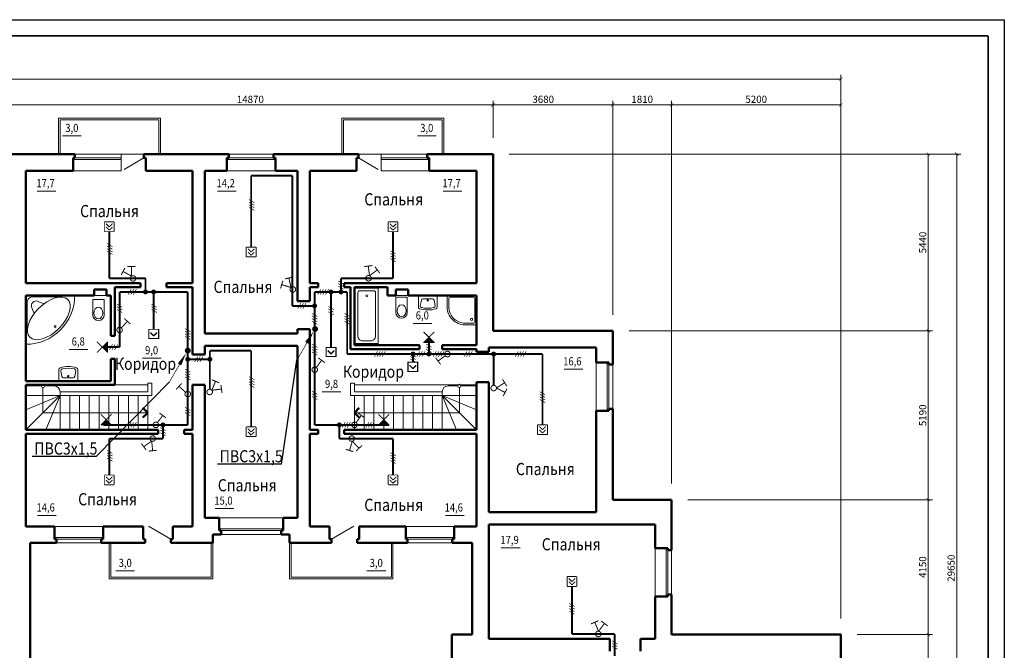
# Model space of a CAD drawing. Units: millimetres. Extents: x -4690 to 9580, y -2699 to 5406.
# Drawn here: x -2474 to -2171, y 2783 to 2977 of the extents above; entities that cross this region are included whole.
import ezdxf
from ezdxf.enums import TextEntityAlignment as Align

# ---------------------------------------------------------------- set-up
doc = ezdxf.new("R2010")
doc.units = ezdxf.units.MM
for name, color, linetype in [('FORMAT', 7, 'Continuous'), ('SAN1', 140, 'Continuous'), ('TEXT', 21, 'Continuous')]:
    doc.layers.add(name, color=color, linetype=linetype)
for name, color, linetype, lineweight in [('РОЗМІР_КОНСТР', 7, 'Continuous', 9), ('САНТЕХНІКА', 122, 'Continuous', 9), ('СТОЛЯРКА', 5, 'Continuous', 18), ('СТІНИ', 7, 'Continuous', 50), ('сходи', 7, 'Continuous', 20)]:
    doc.layers.add(name, color=color, linetype=linetype, lineweight=lineweight)
doc.styles.add('style100a', font='ARIAL.TTF', dxfattribs={"width": 0.85, "height": 250})

# ---------------------------------------------------------------- blocks, each defined once
blk = doc.blocks.new('_ARCHTICK')
at = {"color": 0, "linetype": 'ByBlock', "const_width": 0.15}
blk.add_lwpolyline([(-0.5, -0.5), (0.5, 0.5)], dxfattribs=at)

msp = doc.modelspace()

# ---------------------------------------------------------------- linework, layer by layer
for p, q in [((-2393.32, 2840.38), (-2388.54, 2872.38)), ((-2450.3, 2842.75), (-2427.68, 2865.75)), ((-2450.3, 2842.75), (-2469.95, 2842.75)), ((-2393.32, 2840.38), (-2412.97, 2840.38))]:
    msp.add_line(p, q)
at = {"color": 2, "const_width": 0.6}
for points in [[(-2402.61, 2907.14), (-2402.61, 2929.15)], [(-2446.24, 2911.89), (-2446.24, 2897.55)], [(-2358.99, 2911.89), (-2358.99, 2897.55)], [(-2432.61, 2881.85), (-2432.61, 2893.35)], [(-2378.08, 2876.3), (-2378.08, 2893.35)], [(-2446.77, 2876.37), (-2443.06, 2876.37)], [(-2402.61, 2851.84), (-2402.61, 2875.25)], [(-2347.98, 2877.8), (-2347.98, 2874.25)], [(-2352.84, 2871.77), (-2352.84, 2874.25)], [(-2313.06, 2852.49), (-2313.06, 2874.25)], [(-2446.24, 2837.04), (-2446.24, 2848.25)], [(-2358.99, 2837.04), (-2358.99, 2848.25)], [(-2304.01, 2802.79), (-2304.01, 2788.15)]]:
    msp.add_lwpolyline(points, dxfattribs=at)
at = {"const_width": 0.75}
for points in [[(-2435.46, 2893.35, 1), (-2434.71, 2893.35, 1)], [(-2432.96, 2893.35, 1), (-2432.21, 2893.35, 1)], [(-2378.45, 2893.35, 1), (-2377.7, 2893.35, 1)], [(-2375.38, 2893.35, 1), (-2374.63, 2893.35, 1)], [(-2383.48, 2889.05, 1), (-2382.73, 2889.05, 1)], [(-2422.48, 2872.65, 1), (-2421.73, 2872.65, 1)], [(-2415.68, 2872.65, 1), (-2414.93, 2872.65, 1)], [(-2353.22, 2874.25, 1), (-2352.47, 2874.25, 1)], [(-2348.35, 2874.25, 1), (-2347.6, 2874.25, 1)], [(-2328.43, 2874.25, 1), (-2327.68, 2874.25, 1)], [(-2430.08, 2852.45, 1), (-2429.33, 2852.45, 1)], [(-2375.88, 2852.45, 1), (-2375.13, 2852.45, 1)]]:
    msp.add_lwpolyline(points, format="xyb", close=True, dxfattribs=at)
at = {"layer": 'FORMAT', "color": 7}
for p, q in [((-2951.71, 2977.09), (-2171.1, 2977.09)), ((-2171.1, 2977.09), (-2171.1, 2560.35))]:
    msp.add_line(p, q, dxfattribs=at)
at = {"layer": 'FORMAT', "color": 7, "const_width": 0.5}
for points in [[(-2931.71, 2972.09), (-2176.1, 2972.09)], [(-2176.1, 2972.09), (-2176.1, 2565.35)]]:
    msp.add_lwpolyline(points, dxfattribs=at)
at = {"layer": 'SAN1', "color": 6, "const_width": 0.2}
for points in [[(-2401.61, 2920.8), (-2403.26, 2921.76)], [(-2401.61, 2920), (-2403.26, 2920.96)], [(-2401.61, 2919.2), (-2403.26, 2920.16)], [(-2401.61, 2918.4), (-2403.26, 2919.36)], [(-2445.23, 2907.28), (-2446.88, 2908.23)], [(-2445.23, 2906.48), (-2446.88, 2907.43)], [(-2445.23, 2905.68), (-2446.88, 2906.63)], [(-2445.23, 2904.88), (-2446.88, 2905.83)], [(-2358.16, 2905.05), (-2359.81, 2906)], [(-2358.16, 2904.25), (-2359.81, 2905.2)], [(-2358.16, 2903.45), (-2359.81, 2904.4)], [(-2358.16, 2902.65), (-2359.81, 2903.6)], [(-2374.18, 2895.78), (-2375.83, 2896.73)], [(-2440.44, 2892.53), (-2439.48, 2894.18)], [(-2439.64, 2892.53), (-2438.68, 2894.18)], [(-2438.84, 2892.53), (-2437.88, 2894.18)], [(-2382.15, 2892.53), (-2381.19, 2894.18)], [(-2381.35, 2892.53), (-2380.39, 2894.18)], [(-2380.55, 2892.53), (-2379.59, 2894.18)], [(-2379.75, 2892.53), (-2378.79, 2894.18)], [(-2374.18, 2894.98), (-2375.83, 2895.93)], [(-2374.18, 2894.18), (-2375.83, 2895.13)], [(-2442.23, 2888.62), (-2443.88, 2889.57)], [(-2442.23, 2887.82), (-2443.88, 2888.77)], [(-2442.23, 2887.02), (-2443.88, 2887.97)], [(-2431.6, 2888.62), (-2433.25, 2889.57)], [(-2431.6, 2887.82), (-2433.25, 2888.77)], [(-2431.6, 2887.02), (-2433.25, 2887.97)], [(-2388.29, 2888.23), (-2387.34, 2889.88)], [(-2387.49, 2888.23), (-2386.54, 2889.88)], [(-2386.69, 2888.23), (-2385.74, 2889.88)], [(-2377.25, 2887.92), (-2378.9, 2888.88)], [(-2377.25, 2887.12), (-2378.9, 2888.08)], [(-2377.25, 2886.32), (-2378.9, 2887.28)], [(-2382.28, 2885.79), (-2383.93, 2886.74)], [(-2382.28, 2884.99), (-2383.93, 2885.94)], [(-2382.28, 2884.19), (-2383.93, 2885.14)], [(-2382.28, 2883.39), (-2383.93, 2884.34)], [(-2372.27, 2885.79), (-2373.92, 2886.74)], [(-2372.27, 2884.99), (-2373.92, 2885.94)], [(-2372.27, 2884.19), (-2373.92, 2885.14)], [(-2372.27, 2883.39), (-2373.92, 2884.34)], [(-2421.28, 2881.11), (-2422.93, 2882.06)], [(-2421.28, 2880.31), (-2422.93, 2881.26)], [(-2421.28, 2879.51), (-2422.93, 2880.46)], [(-2421.28, 2878.71), (-2422.93, 2879.66)], [(-2446.19, 2875.54), (-2445.24, 2877.19)], [(-2445.39, 2875.54), (-2444.44, 2877.19)], [(-2444.59, 2875.54), (-2443.64, 2877.19)], [(-2382.28, 2876.31), (-2383.93, 2877.26)], [(-2382.28, 2875.51), (-2383.93, 2876.46)], [(-2382.28, 2874.71), (-2383.93, 2875.66)], [(-2347.15, 2876.35), (-2348.8, 2877.3)], [(-2347.15, 2875.55), (-2348.8, 2876.5)], [(-2347.15, 2874.75), (-2348.8, 2875.7)], [(-2419.98, 2871.83), (-2419.03, 2873.48)], [(-2419.18, 2871.83), (-2418.23, 2873.48)], [(-2418.38, 2871.83), (-2417.43, 2873.48)], [(-2382.28, 2873.91), (-2383.93, 2874.86)], [(-2364.73, 2873.43), (-2363.78, 2875.08)], [(-2363.93, 2873.43), (-2362.98, 2875.08)], [(-2363.13, 2873.43), (-2362.18, 2875.08)], [(-2362.33, 2873.43), (-2361.38, 2875.08)], [(-2352.02, 2873.33), (-2353.67, 2874.29)], [(-2352.02, 2872.53), (-2353.67, 2873.49)], [(-2352.02, 2871.73), (-2353.67, 2872.69)], [(-2351.71, 2873.43), (-2350.76, 2875.08)], [(-2350.91, 2873.43), (-2349.96, 2875.08)], [(-2350.11, 2873.43), (-2349.16, 2875.08)], [(-2346.66, 2873.43), (-2345.71, 2875.08)], [(-2345.86, 2873.43), (-2344.91, 2875.08)], [(-2345.06, 2873.43), (-2344.11, 2875.08)], [(-2344.26, 2873.43), (-2343.31, 2875.08)], [(-2337.2, 2873.43), (-2336.24, 2875.08)], [(-2336.4, 2873.43), (-2335.44, 2875.08)], [(-2335.6, 2873.43), (-2334.64, 2875.08)], [(-2321.43, 2873.43), (-2320.47, 2875.08)], [(-2320.63, 2873.43), (-2319.67, 2875.08)], [(-2319.83, 2873.43), (-2318.87, 2875.08)], [(-2319.03, 2873.43), (-2318.07, 2875.08)], [(-2421.28, 2868.63), (-2422.93, 2869.59)], [(-2421.28, 2867.83), (-2422.93, 2868.79)], [(-2421.28, 2867.03), (-2422.93, 2867.99)], [(-2421.28, 2866.23), (-2422.93, 2867.19)], [(-2401.6, 2866.33), (-2403.25, 2867.28)], [(-2401.6, 2865.53), (-2403.25, 2866.48)], [(-2401.6, 2864.73), (-2403.25, 2865.68)], [(-2401.6, 2863.93), (-2403.25, 2864.88)], [(-2382.28, 2861.86), (-2383.93, 2862.81)], [(-2382.28, 2861.06), (-2383.93, 2862.01)], [(-2382.28, 2860.26), (-2383.93, 2861.21)], [(-2312.24, 2861.72), (-2313.89, 2862.67)], [(-2312.24, 2860.92), (-2313.89, 2861.87)], [(-2312.24, 2860.12), (-2313.89, 2861.07)], [(-2312.24, 2859.32), (-2313.89, 2860.27)], [(-2421.29, 2856.89), (-2422.94, 2857.84)], [(-2421.29, 2856.09), (-2422.94, 2857.04)], [(-2421.29, 2855.29), (-2422.94, 2856.24)], [(-2440.44, 2851.63), (-2439.48, 2853.28)], [(-2439.64, 2851.63), (-2438.68, 2853.28)], [(-2438.84, 2851.63), (-2437.88, 2853.28)], [(-2428.89, 2850.68), (-2430.54, 2851.63)], [(-2374.66, 2851.63), (-2373.71, 2853.28)], [(-2373.86, 2851.63), (-2372.91, 2853.28)], [(-2373.06, 2851.63), (-2372.11, 2853.28)], [(-2367.38, 2851.63), (-2366.42, 2853.28)], [(-2366.58, 2851.63), (-2365.62, 2853.28)], [(-2365.78, 2851.63), (-2364.82, 2853.28)], [(-2428.89, 2849.88), (-2430.54, 2850.83)], [(-2428.89, 2849.08), (-2430.54, 2850.03)], [(-2445.23, 2843.67), (-2446.88, 2844.62)], [(-2445.23, 2842.87), (-2446.88, 2843.82)], [(-2445.23, 2842.07), (-2446.88, 2843.02)], [(-2445.23, 2841.27), (-2446.88, 2842.22)], [(-2358.16, 2842.97), (-2359.81, 2843.92)], [(-2358.16, 2842.17), (-2359.81, 2843.12)], [(-2358.16, 2841.37), (-2359.81, 2842.32)], [(-2358.16, 2840.57), (-2359.81, 2841.52)], [(-2303.19, 2796.6), (-2304.84, 2797.55)], [(-2303.19, 2795.8), (-2304.84, 2796.75)], [(-2303.19, 2795), (-2304.84, 2795.95)], [(-2303.19, 2794.2), (-2304.84, 2795.15)], [(-2290.03, 2785.08), (-2291.68, 2786.03)], [(-2290.03, 2784.28), (-2291.68, 2785.23)], [(-2290.03, 2783.48), (-2291.68, 2784.43)]]:
    msp.add_lwpolyline(points, dxfattribs=at)
at = {"layer": 'SAN1', "color": 2, "const_width": 0.3}
for points in [[(-2447.74, 2914.89), (-2447.74, 2911.89)], [(-2444.74, 2914.89), (-2447.74, 2914.89)], [(-2444.74, 2914.89), (-2444.74, 2911.89)], [(-2360.49, 2914.89), (-2360.49, 2911.89)], [(-2357.49, 2914.89), (-2360.49, 2914.89)], [(-2357.49, 2914.89), (-2357.49, 2911.89)], [(-2444.74, 2911.89), (-2447.74, 2911.89)], [(-2447.22, 2914.34), (-2446.23, 2913.35)], [(-2447.22, 2913.34), (-2446.23, 2912.35)], [(-2446.23, 2913.35), (-2445.24, 2914.34)], [(-2446.23, 2912.35), (-2445.24, 2913.34)], [(-2357.49, 2911.89), (-2360.49, 2911.89)], [(-2359.97, 2914.34), (-2358.98, 2913.35)], [(-2359.97, 2913.34), (-2358.98, 2912.35)], [(-2358.98, 2913.35), (-2357.99, 2914.34)], [(-2358.98, 2912.35), (-2357.99, 2913.34)], [(-2404.11, 2907.14), (-2404.11, 2904.14)], [(-2401.11, 2907.14), (-2404.11, 2907.14)], [(-2403.59, 2906.59), (-2402.61, 2905.6)], [(-2403.59, 2905.59), (-2402.61, 2904.6)], [(-2402.61, 2905.6), (-2401.62, 2906.59)], [(-2402.61, 2904.6), (-2401.62, 2905.59)], [(-2401.11, 2907.14), (-2401.11, 2904.14)], [(-2401.11, 2904.14), (-2404.11, 2904.14)], [(-2431.11, 2881.85), (-2434.11, 2881.85)], [(-2434.11, 2881.85), (-2434.11, 2878.85)], [(-2434.09, 2882), (-2434.09, 2879)], [(-2431.09, 2881.85), (-2434.09, 2881.85)], [(-2434.09, 2881.85), (-2434.09, 2878.85)], [(-2431.09, 2881.85), (-2434.09, 2881.85)], [(-2434.09, 2881.85), (-2434.09, 2878.85)], [(-2431.01, 2881.85), (-2434.01, 2881.85)], [(-2434.01, 2881.85), (-2434.01, 2878.85)], [(-2431.11, 2881.85), (-2431.11, 2878.85)], [(-2431.09, 2882), (-2431.09, 2879)], [(-2431.09, 2881.85), (-2431.09, 2878.85)], [(-2431.09, 2881.85), (-2431.09, 2878.85)], [(-2431.01, 2881.85), (-2431.01, 2878.85)], [(-2431.09, 2879), (-2434.09, 2879)], [(-2433.57, 2880.94), (-2432.58, 2879.95)], [(-2433.57, 2880.79), (-2432.58, 2879.8)], [(-2433.57, 2880.79), (-2432.58, 2879.8)], [(-2433.49, 2880.79), (-2432.5, 2879.8)], [(-2432.58, 2879.95), (-2431.59, 2880.94)], [(-2432.58, 2879.8), (-2431.59, 2880.79)], [(-2432.58, 2879.8), (-2431.59, 2880.79)], [(-2432.5, 2879.8), (-2431.51, 2880.79)], [(-2349.65, 2877.74), (-2346.33, 2881.06)], [(-2349.62, 2881.06), (-2346.3, 2877.74)], [(-2349.3, 2878.1), (-2346.66, 2878.1)], [(-2349, 2878.4), (-2346.96, 2878.4)], [(-2348.7, 2878.7), (-2347.26, 2878.7)], [(-2348.4, 2879), (-2347.56, 2879)], [(-2446.72, 2874.69), (-2450.04, 2878.01)], [(-2450.03, 2874.72), (-2446.71, 2878.05)], [(-2447.97, 2875.95), (-2447.97, 2876.78)], [(-2447.67, 2875.65), (-2447.67, 2877.08)], [(-2447.37, 2875.35), (-2447.37, 2877.38)], [(-2447.07, 2875.05), (-2447.07, 2877.68)], [(-2446.77, 2874.69), (-2446.77, 2878.05)], [(-2376.6, 2876.3), (-2379.6, 2876.3)], [(-2379.6, 2876.3), (-2379.6, 2873.3)], [(-2379.58, 2876.45), (-2379.58, 2873.45)], [(-2376.58, 2876.3), (-2379.58, 2876.3)], [(-2379.58, 2876.3), (-2379.58, 2873.3)], [(-2376.58, 2876.3), (-2379.58, 2876.3)], [(-2379.58, 2876.3), (-2379.58, 2873.3)], [(-2376.5, 2876.3), (-2379.5, 2876.3)], [(-2379.5, 2876.3), (-2379.5, 2873.3)], [(-2379.06, 2875.4), (-2378.07, 2874.41)], [(-2379.06, 2875.25), (-2378.07, 2874.26)], [(-2379.06, 2875.25), (-2378.07, 2874.26)], [(-2378.98, 2875.25), (-2377.99, 2874.26)], [(-2378.07, 2874.41), (-2377.08, 2875.4)], [(-2378.07, 2874.26), (-2377.08, 2875.25)], [(-2378.07, 2874.26), (-2377.08, 2875.25)], [(-2377.99, 2874.26), (-2377, 2875.25)], [(-2376.6, 2876.3), (-2376.6, 2873.3)], [(-2376.58, 2876.45), (-2376.58, 2873.45)], [(-2376.58, 2876.3), (-2376.58, 2873.3)], [(-2376.58, 2876.3), (-2376.58, 2873.3)], [(-2376.5, 2876.3), (-2376.5, 2873.3)], [(-2349.65, 2877.8), (-2346.3, 2877.8)], [(-2376.58, 2873.45), (-2379.58, 2873.45)], [(-2351.45, 2871.77), (-2354.45, 2871.77)], [(-2354.45, 2871.77), (-2354.45, 2868.77)], [(-2354.42, 2871.92), (-2354.42, 2868.92)], [(-2351.42, 2871.77), (-2354.42, 2871.77)], [(-2354.42, 2871.77), (-2354.42, 2868.77)], [(-2351.42, 2871.77), (-2354.42, 2871.77)], [(-2354.42, 2871.77), (-2354.42, 2868.77)], [(-2351.34, 2871.77), (-2354.34, 2871.77)], [(-2354.34, 2871.77), (-2354.34, 2868.77)], [(-2353.91, 2870.86), (-2352.92, 2869.87)], [(-2353.91, 2870.71), (-2352.92, 2869.72)], [(-2353.91, 2870.71), (-2352.92, 2869.72)], [(-2353.83, 2870.71), (-2352.84, 2869.72)], [(-2352.92, 2869.87), (-2351.93, 2870.86)], [(-2352.92, 2869.72), (-2351.93, 2870.71)], [(-2352.92, 2869.72), (-2351.93, 2870.71)], [(-2352.84, 2869.72), (-2351.85, 2870.71)], [(-2351.45, 2871.77), (-2351.45, 2868.77)], [(-2351.42, 2871.92), (-2351.42, 2868.92)], [(-2351.42, 2871.77), (-2351.42, 2868.77)], [(-2351.42, 2871.77), (-2351.42, 2868.77)], [(-2351.34, 2871.77), (-2351.34, 2868.77)], [(-2351.42, 2868.92), (-2354.42, 2868.92)], [(-2448.82, 2852.4), (-2445.5, 2855.72)], [(-2448.79, 2855.71), (-2445.46, 2852.39)], [(-2363.53, 2852.4), (-2360.21, 2855.72)], [(-2363.5, 2855.71), (-2360.18, 2852.39)], [(-2448.82, 2852.45), (-2445.46, 2852.45)], [(-2448.46, 2852.75), (-2445.83, 2852.75)], [(-2448.16, 2853.05), (-2446.13, 2853.05)], [(-2447.86, 2853.35), (-2446.43, 2853.35)], [(-2447.56, 2853.65), (-2446.73, 2853.65)], [(-2404.11, 2851.84), (-2404.11, 2848.84)], [(-2401.11, 2851.84), (-2404.11, 2851.84)], [(-2403.59, 2851.29), (-2402.61, 2850.3)], [(-2402.61, 2850.3), (-2401.62, 2851.29)], [(-2401.11, 2851.84), (-2401.11, 2848.84)], [(-2363.53, 2852.45), (-2360.18, 2852.45)], [(-2363.18, 2852.75), (-2360.54, 2852.75)], [(-2362.88, 2853.05), (-2360.84, 2853.05)], [(-2362.58, 2853.35), (-2361.14, 2853.35)], [(-2362.28, 2853.65), (-2361.44, 2853.65)], [(-2314.56, 2852.49), (-2314.56, 2849.49)], [(-2311.56, 2852.49), (-2314.56, 2852.49)], [(-2314.04, 2851.94), (-2313.06, 2850.95)], [(-2314.04, 2850.94), (-2313.06, 2849.95)], [(-2313.06, 2850.95), (-2312.07, 2851.94)], [(-2313.06, 2849.95), (-2312.07, 2850.94)], [(-2311.56, 2852.49), (-2311.56, 2849.49)], [(-2401.11, 2848.84), (-2404.11, 2848.84)], [(-2403.59, 2850.29), (-2402.61, 2849.3)], [(-2402.61, 2849.3), (-2401.62, 2850.29)], [(-2311.56, 2849.49), (-2314.56, 2849.49)], [(-2447.74, 2837.04), (-2447.74, 2834.04)], [(-2444.74, 2837.04), (-2447.74, 2837.04)], [(-2447.22, 2836.49), (-2446.23, 2835.5)], [(-2446.23, 2835.5), (-2445.24, 2836.49)], [(-2444.74, 2837.04), (-2444.74, 2834.04)], [(-2360.49, 2837.04), (-2360.49, 2834.04)], [(-2357.49, 2837.04), (-2360.49, 2837.04)], [(-2359.97, 2836.49), (-2358.98, 2835.5)], [(-2358.98, 2835.5), (-2357.99, 2836.49)], [(-2357.49, 2837.04), (-2357.49, 2834.04)], [(-2444.74, 2834.04), (-2447.74, 2834.04)], [(-2447.22, 2835.49), (-2446.23, 2834.5)], [(-2446.23, 2834.5), (-2445.24, 2835.49)], [(-2357.49, 2834.04), (-2360.49, 2834.04)], [(-2359.97, 2835.49), (-2358.98, 2834.5)], [(-2358.98, 2834.5), (-2357.99, 2835.49)], [(-2305.51, 2805.79), (-2305.51, 2802.79)], [(-2302.51, 2805.79), (-2305.51, 2805.79)], [(-2302.51, 2805.79), (-2302.51, 2802.79)], [(-2302.51, 2802.79), (-2305.51, 2802.79)], [(-2304.99, 2805.24), (-2304.01, 2804.25)], [(-2304.99, 2804.24), (-2304.01, 2803.25)], [(-2304.01, 2804.25), (-2303.02, 2805.24)], [(-2304.01, 2803.25), (-2303.02, 2804.24)]]:
    msp.add_lwpolyline(points, dxfattribs=at)
at = {"layer": 'SAN1', "color": 4, "const_width": 0.3}
for points in [[(-2442.58, 2898.55), (-2441.38, 2900.74)], [(-2441.98, 2899.65), (-2439.35, 2898.2)], [(-2440.66, 2901.17), (-2438.16, 2901.22)], [(-2439.41, 2901.19), (-2439.35, 2898.2)], [(-2367.84, 2901.14), (-2365.36, 2901.46)], [(-2366.6, 2901.3), (-2366.22, 2898.32)], [(-2363.84, 2900.14), (-2366.22, 2898.32)], [(-2364.59, 2901.13), (-2363.08, 2899.14)], [(-2393.58, 2894.41), (-2392.85, 2896.8)], [(-2392.23, 2897.37), (-2389.8, 2897.92)], [(-2391.02, 2897.64), (-2390.35, 2894.72)], [(-2393.22, 2895.6), (-2390.35, 2894.72)], [(-2440.66, 2884.32), (-2442.48, 2882.29)], [(-2441.59, 2885.16), (-2439.73, 2883.49)], [(-2380.95, 2872.33), (-2382.56, 2870.12)], [(-2381.96, 2873.07), (-2379.94, 2871.6)], [(-2344.39, 2871.09), (-2345.89, 2873.08)], [(-2345.14, 2872.09), (-2342.96, 2873.73)], [(-2414.72, 2866.34), (-2412.4, 2865.39)], [(-2325.37, 2866.49), (-2324.03, 2864.38)], [(-2425.63, 2863.36), (-2423.98, 2865.23)], [(-2424.8, 2864.3), (-2422.76, 2862.49)], [(-2413.56, 2865.87), (-2414.7, 2863.09)], [(-2411.73, 2863.49), (-2414.7, 2863.09)], [(-2411.89, 2864.73), (-2411.56, 2862.25)], [(-2324.7, 2865.43), (-2327.23, 2863.82)], [(-2324.57, 2862.43), (-2327.23, 2863.82)], [(-2323.99, 2863.54), (-2325.15, 2861.33)], [(-2429.8, 2855.36), (-2431.41, 2853.15)], [(-2430.81, 2856.1), (-2428.79, 2854.63)], [(-2368.74, 2855.36), (-2370.35, 2853.15)], [(-2369.75, 2856.1), (-2367.73, 2854.63)], [(-2434.89, 2844.72), (-2436.36, 2846.74)], [(-2435.62, 2845.73), (-2433.19, 2847.49)], [(-2432.88, 2844.51), (-2433.19, 2847.49)], [(-2371.18, 2844.22), (-2373.57, 2844.94)], [(-2372.38, 2844.58), (-2371.51, 2847.45)], [(-2369.45, 2845.26), (-2371.51, 2847.45)], [(-2368.54, 2846.12), (-2370.37, 2844.41)], [(-2431.64, 2844.64), (-2434.13, 2844.38)], [(-2298.14, 2791.25), (-2295.84, 2792.23)], [(-2296.99, 2791.74), (-2295.82, 2788.98)], [(-2294.01, 2791.37), (-2295.82, 2788.98)], [(-2295.01, 2792.12), (-2293.01, 2790.62)]]:
    msp.add_lwpolyline(points, dxfattribs=at)
at = {"layer": 'SAN1', "const_width": 0.3}
for points in [[(-2439.64, 2897.05, 1), (-2438.19, 2897.93, 1)], [(-2367.32, 2897.88, 1), (-2365.75, 2897.22, 1)], [(-2390.4, 2893.54, 1), (-2389.15, 2894.7, 1)], [(-2443.69, 2882.21, 1), (-2442.42, 2881.08, 1)], [(-2341.76, 2873.57, 1), (-2342.79, 2874.93, 1)], [(-2383.75, 2869.92, 1), (-2382.38, 2868.92, 1)], [(-2415.87, 2863.25, 1), (-2414.83, 2861.9, 1)], [(-2328.09, 2864.62, 1), (-2328.02, 2862.92, 1)], [(-2422.67, 2861.29, 1), (-2421.54, 2862.56, 1)], [(-2432.6, 2852.95, 1), (-2431.22, 2851.95, 1)], [(-2371.54, 2852.95, 1), (-2370.17, 2851.95, 1)], [(-2432.09, 2847.91, 1), (-2433.65, 2848.6, 1)], [(-2370.88, 2848.45, 1), (-2372.54, 2848.06, 1)], [(-2296.75, 2788.26, 1), (-2295.07, 2788.05, 1)]]:
    msp.add_lwpolyline(points, format="xyb", close=True, dxfattribs=at)
at = {"layer": 'SAN1', "color": 7}
for points in [[(-2385.48, 2877.69, 1.2, 0, 0), (-2383.48, 2881.15, 0, 0, 0)], [(-2424.62, 2871.06, 1.2, 0, 0), (-2422.62, 2874.52, 0, 0, 0)]]:
    msp.add_lwpolyline(points, format="xyseb", dxfattribs=at)
at = {"layer": 'SAN1', "color": 4, "const_width": 0.9}
for points in [[(-2383.41, 2881.95, 1), (-2382.51, 2881.95, 1)], [(-2422.55, 2875.31, 1), (-2421.65, 2875.31, 1)]]:
    msp.add_lwpolyline(points, format="xyb", close=True, dxfattribs=at)
at = {"layer": 'SAN1', "color": 7, "const_width": 0.2}
for points in [[(-2388.54, 2872.38), (-2384.09, 2880.08)], [(-2427.68, 2865.75), (-2423.23, 2873.45)]]:
    msp.add_lwpolyline(points, dxfattribs=at)
at = {"layer": 'РОЗМІР_КОНСТР'}
for p, q in [((-2221.36, 2944.07), (-2221.36, 2960.09)), ((-2903.86, 2958.84), (-2221.36, 2958.84)), ((-2328.26, 2940.75), (-2328.26, 2952.13)), ((-2328.26, 2940.75), (-2328.26, 2952.11)), ((-2328.26, 2950.88), (-2291.46, 2950.88)), ((-2291.46, 2886.35), (-2291.46, 2952.13)), ((-2291.46, 2886.35), (-2291.46, 2952.13)), ((-2291.46, 2950.88), (-2273.36, 2950.88)), ((-2273.36, 2834.45), (-2273.36, 2952.13)), ((-2273.36, 2834.45), (-2273.36, 2952.13)), ((-2273.36, 2950.88), (-2221.36, 2950.88)), ((-2221.36, 2792.95), (-2221.36, 2952.13)), ((-2328.26, 2950.86), (-2476.96, 2950.86)), ((-2323.26, 2935.75), (-2193.21, 2935.75)), ((-2216.36, 2935.75), (-2184.47, 2935.75)), ((-2194.46, 2881.35), (-2194.46, 2935.75)), ((-2185.72, 2639.25), (-2185.72, 2935.75)), ((-2286.46, 2881.35), (-2193.21, 2881.35)), ((-2286.46, 2881.35), (-2193.21, 2881.35)), ((-2194.46, 2829.45), (-2194.46, 2881.35)), ((-2268.36, 2829.45), (-2193.21, 2829.45)), ((-2268.36, 2829.45), (-2193.21, 2829.45)), ((-2194.46, 2787.95), (-2194.46, 2829.45)), ((-2216.36, 2787.95), (-2193.21, 2787.95)), ((-2216.36, 2787.95), (-2193.21, 2787.95)), ((-2194.46, 2639.25), (-2194.46, 2787.95))]:
    msp.add_line(p, q, dxfattribs=at)
at = {"layer": 'РОЗМІР_КОНСТР', "color": 7}
for p, q in [((-2454.82, 2941.33), (-2460.57, 2941.33)), ((-2345.73, 2941.33), (-2351.48, 2941.33)), ((-2462.61, 2924.36), (-2468.36, 2924.36)), ((-2407.24, 2924.36), (-2412.99, 2924.36)), ((-2337.81, 2924.36), (-2343.56, 2924.36)), ((-2347.11, 2883.68), (-2352.86, 2883.68)), ((-2452.81, 2875.66), (-2458.57, 2875.66)), ((-2430.26, 2872.98), (-2436.02, 2872.98)), ((-2300.68, 2869.56), (-2306.43, 2869.56)), ((-2466.61, 2863.95), (-2466.61, 2856.2)), ((-2338.61, 2863.95), (-2338.61, 2856.2)), ((-2375.01, 2862.62), (-2380.76, 2862.62)), ((-2466.61, 2856.2), (-2434.36, 2856.2)), ((-2338.61, 2856.2), (-2370.86, 2856.2)), ((-2462.58, 2824.61), (-2468.33, 2824.61)), ((-2407.92, 2826.71), (-2413.67, 2826.71)), ((-2337.12, 2824.61), (-2342.87, 2824.61)), ((-2319.96, 2814.61), (-2325.72, 2814.61)), ((-2438.43, 2807.55), (-2444.18, 2807.55)), ((-2361.26, 2807.54), (-2367.02, 2807.54))]:
    msp.add_line(p, q, dxfattribs=at)
at = {"layer": 'РОЗМІР_КОНСТР', "color": 7, "lineweight": 50}
for p, q in [((-2434.36, 2856.2), (-2435.86, 2857.7)), ((-2370.86, 2856.2), (-2369.36, 2857.7)), ((-2434.36, 2856.2), (-2435.86, 2854.7)), ((-2370.86, 2856.2), (-2369.36, 2854.7))]:
    msp.add_line(p, q, dxfattribs=at)
at = {"layer": 'РОЗМІР_КОНСТР', "color": 7}
for centre in [(-2466.61, 2864.45), (-2338.61, 2864.45)]:
    msp.add_circle(centre, 0.5, dxfattribs=at)
at = {"layer": 'САНТЕХНІКА', "color": 7, "lineweight": 13}
for p, q in [((-2468.08, 2890.45), (-2466.32, 2889.71)), ((-2351.22, 2892.25), (-2345.47, 2892.25)), ((-2351.22, 2888.68), (-2351.22, 2892.25)), ((-2350.63, 2889.13), (-2350.29, 2890.85)), ((-2349.8, 2891.25), (-2346.88, 2891.25)), ((-2346.39, 2890.85), (-2346.05, 2889.11)), ((-2345.47, 2892.25), (-2345.47, 2888.65)), ((-2470.03, 2888.46), (-2469.28, 2886.75)), ((-2461.68, 2865.95), (-2461.68, 2869.55)), ((-2455.93, 2869.53), (-2455.93, 2865.95)), ((-2460.76, 2867.36), (-2461.09, 2869.1)), ((-2457.34, 2866.95), (-2460.27, 2866.95)), ((-2456.52, 2869.08), (-2456.85, 2867.36)), ((-2455.93, 2865.95), (-2461.68, 2865.95))]:
    msp.add_line(p, q, dxfattribs=at)
msp.add_lwpolyline([(-2370.6, 2894.5), (-2370.6, 2877.5), (-2363.6, 2877.5), (-2363.6, 2894.5)], close=True, dxfattribs=at)
for points in [[(-2369.8, 2893.2), (-2369.8, 2879.8, 0.414214), (-2368.3, 2878.3), (-2365.9, 2878.3, 0.414214), (-2364.4, 2879.8), (-2364.4, 2893.2, 0.414214), (-2364.9, 2893.7), (-2369.3, 2893.7, 0.414214)], [(-2333.36, 2892.25), (-2333.36, 2883.25), (-2336.86, 2883.25, -0.414214), (-2342.36, 2888.75), (-2342.36, 2892.25)], [(-2333.86, 2891.25), (-2333.86, 2884.25, -0.414214), (-2334.36, 2883.75), (-2336.86, 2883.75, -0.414214), (-2341.86, 2888.75), (-2341.86, 2891.25, -0.414214), (-2341.36, 2891.75), (-2334.36, 2891.75, -0.414214)]]:
    msp.add_lwpolyline(points, format="xyb", close=True, dxfattribs=at)
for points in [[(-2471.86, 2877.25), (-2471.86, 2892.25), (-2456.86, 2892.25)], [(-2447.74, 2886.31), (-2447.74, 2891), (-2451.29, 2891), (-2451.29, 2886.31)], [(-2358.18, 2887.02), (-2358.18, 2891.71), (-2354.63, 2891.71), (-2354.63, 2887.02)], [(-2351.22, 2890.47), (-2351.22, 2892.25), (-2345.47, 2892.25), (-2345.47, 2890.45)], [(-2455.93, 2867.74), (-2455.93, 2865.95), (-2461.68, 2865.95), (-2461.68, 2867.75)]]:
    msp.add_lwpolyline(points, dxfattribs=at)
for points in [[(-2471.41, 2882.04), (-2471.41, 2890.3, -0.414214), (-2469.91, 2891.8), (-2461.3, 2891.8)], [(-2345.47, 2888.65, -0.329269), (-2345.82, 2888.18, -0.153197), (-2350.87, 2888.2, -0.326175), (-2351.22, 2888.68, -0.326175)], [(-2461.68, 2869.55, -0.329269), (-2461.33, 2870.03, -0.153197), (-2456.28, 2870, -0.326175), (-2455.93, 2869.53, -0.326175)]]:
    msp.add_lwpolyline(points, format="xyb", dxfattribs=at)
for centre, radius in [((-2367.04, 2892.14), 0.317), ((-2348.31, 2890.74), 0.21), ((-2334.85, 2884.9), 0.328), ((-2462.88, 2882.69), 0.272), ((-2458.83, 2867.46), 0.21)]:
    msp.add_circle(centre, radius, dxfattribs=at)
for centre, radius, start, end in [((-2471.86, 2892.25), 15, 270, 0), ((-2468.66, 2889.07), 1.5, 67.0125, 203.9117), ((-2349.8, 2890.75), 0.5, 90, 169.0024), ((-2346.88, 2890.75), 0.5, 10.8879, 90), ((-2350.14, 2889.03), 0.5, 169.0024, 255.6752), ((-2348.3, 2896.24), 7.93, 255.6752, 283.6515), ((-2346.54, 2889.01), 0.5, 283.6515, 10.8879), ((-2449.52, 2886.31), 1.77, 180, 0), ((-2356.41, 2887.02), 1.77, 180, 0), ((-2460.6, 2869.19), 0.5, 103.6515, 190.8879), ((-2458.85, 2861.97), 7.93, 75.6752, 103.6515), ((-2457.01, 2869.17), 0.5, 349.0024, 75.6752), ((-2460.27, 2867.45), 0.5, 190.8879, 270), ((-2457.34, 2867.45), 0.5, 270, 349.0024)]:
    msp.add_arc(centre, radius, start, end, dxfattribs=at)
at = {"layer": 'САНТЕХНІКА', "color": 7, "lineweight": 13, "extrusion": (0, 0, -1)}
msp.add_ellipse((-2464.8, 2885.22), major_axis=(5.8, 5.8), ratio=0.53535, dxfattribs=at)
at = {"layer": 'САНТЕХНІКА', "color": 7, "lineweight": 13}
msp.add_ellipse((-2449.56, 2886.87), major_axis=(0, -1.83), ratio=0.74359, dxfattribs=at)
at = {"layer": 'САНТЕХНІКА', "color": 7, "lineweight": 13, "extrusion": (0, 0, -1)}
msp.add_ellipse((-2356.36, 2887.58), major_axis=(0, 1.83), ratio=0.74359, start_param=3.141593, end_param=9.424778, dxfattribs=at)
at = {"layer": 'СТОЛЯРКА', "color": 7}
for p, q in [((-2456.76, 2935.75), (-2435.56, 2935.75)), ((-2442.56, 2930.65), (-2442.56, 2935.75)), ((-2409.51, 2935.75), (-2395.71, 2935.75)), ((-2348.46, 2935.75), (-2369.66, 2935.75)), ((-2362.66, 2930.65), (-2362.66, 2935.75)), ((-2457.36, 2934.55), (-2442.56, 2934.55)), ((-2457.36, 2934.05), (-2442.56, 2934.05)), ((-2435.56, 2934.55), (-2441.62, 2931.05)), ((-2410.11, 2934.05), (-2395.11, 2934.05)), ((-2409.51, 2934.55), (-2395.71, 2934.55)), ((-2369.66, 2934.55), (-2363.59, 2931.05)), ((-2347.86, 2934.55), (-2362.66, 2934.55)), ((-2347.86, 2934.05), (-2362.66, 2934.05)), ((-2457.36, 2930.65), (-2442.56, 2930.65)), ((-2410.11, 2930.65), (-2395.11, 2930.65)), ((-2347.86, 2930.65), (-2362.66, 2930.65)), ((-2296.56, 2871.65), (-2296.56, 2856.75)), ((-2293.16, 2871.65), (-2293.16, 2856.75)), ((-2292.66, 2871.05), (-2292.66, 2857.35)), ((-2291.46, 2871.05), (-2291.46, 2857.35)), ((-2392.81, 2823.85), (-2412.41, 2823.85)), ((-2463.01, 2821.25), (-2448.11, 2821.25)), ((-2427.31, 2817.35), (-2434.15, 2821.3)), ((-2377.91, 2817.35), (-2371.06, 2821.3)), ((-2340.21, 2821.25), (-2355.11, 2821.25)), ((-2448.11, 2817.85), (-2463.01, 2817.85)), ((-2392.81, 2820.45), (-2412.41, 2820.45)), ((-2393.41, 2819.95), (-2411.81, 2819.95)), ((-2393.41, 2818.75), (-2411.81, 2818.75)), ((-2355.11, 2817.85), (-2340.21, 2817.85)), ((-2448.71, 2817.35), (-2462.41, 2817.35)), ((-2462.41, 2816.15), (-2448.71, 2816.15)), ((-2354.51, 2817.35), (-2340.81, 2817.35)), ((-2340.81, 2816.15), (-2354.51, 2816.15)), ((-2278.46, 2814.55), (-2278.46, 2799.65)), ((-2275.06, 2814.55), (-2275.06, 2799.65)), ((-2274.56, 2813.95), (-2274.56, 2800.25)), ((-2273.36, 2813.95), (-2273.36, 2800.25))]:
    msp.add_line(p, q, dxfattribs=at)
at = {"layer": 'СТОЛЯРКА', "color": 2, "const_width": 0.6}
msp.add_lwpolyline([(-2402.61, 2929.15), (-2389.91, 2929.15)], dxfattribs=at)
at = {"layer": 'СТІНИ', "color": 7}
for p, q in [((-2476.96, 2935.75), (-2456.76, 2935.75)), ((-2456.76, 2934.55), (-2456.76, 2935.75)), ((-2435.56, 2935.75), (-2409.51, 2935.75)), ((-2435.56, 2934.55), (-2435.56, 2935.75)), ((-2409.51, 2934.55), (-2409.51, 2935.75)), ((-2395.71, 2935.75), (-2369.66, 2935.75)), ((-2395.71, 2934.55), (-2395.71, 2935.75)), ((-2369.66, 2934.55), (-2369.66, 2935.75)), ((-2348.46, 2935.75), (-2328.26, 2935.75)), ((-2348.46, 2934.55), (-2348.46, 2935.75)), ((-2328.26, 2881.35), (-2328.26, 2935.75)), ((-2457.36, 2934.55), (-2456.76, 2934.55)), ((-2457.36, 2930.65), (-2457.36, 2934.55)), ((-2435.56, 2934.55), (-2434.96, 2934.55)), ((-2434.96, 2930.65), (-2434.96, 2934.55)), ((-2410.11, 2934.55), (-2409.51, 2934.55)), ((-2410.11, 2930.65), (-2410.11, 2934.55)), ((-2395.71, 2934.55), (-2395.11, 2934.55)), ((-2395.11, 2930.65), (-2395.11, 2934.55)), ((-2369.66, 2934.55), (-2370.26, 2934.55)), ((-2370.26, 2930.65), (-2370.26, 2934.55)), ((-2347.86, 2934.55), (-2348.46, 2934.55)), ((-2347.86, 2930.65), (-2347.86, 2934.55)), ((-2471.86, 2930.65), (-2471.86, 2896.05)), ((-2471.86, 2930.65), (-2457.36, 2930.65)), ((-2434.96, 2930.65), (-2420.61, 2930.65)), ((-2420.61, 2930.65), (-2420.61, 2896.05)), ((-2416.81, 2930.65), (-2416.81, 2880.55)), ((-2416.81, 2930.65), (-2410.11, 2930.65)), ((-2395.11, 2930.65), (-2388.41, 2930.65)), ((-2388.41, 2930.65), (-2388.41, 2890.55)), ((-2384.61, 2930.65), (-2384.61, 2896.05)), ((-2384.61, 2930.65), (-2370.26, 2930.65)), ((-2347.86, 2930.65), (-2333.36, 2930.65)), ((-2333.36, 2930.65), (-2333.36, 2896.05)), ((-2471.86, 2896.05), (-2436.58, 2896.05)), ((-2450.86, 2894.15), (-2447.06, 2894.15)), ((-2450.86, 2894.15), (-2450.86, 2892.25)), ((-2447.06, 2894.15), (-2447.06, 2892.25)), ((-2444.56, 2894.85), (-2444.56, 2879.8)), ((-2444.56, 2894.85), (-2436.58, 2894.85)), ((-2436.58, 2896.05), (-2436.58, 2894.85)), ((-2428.58, 2896.05), (-2420.61, 2896.05)), ((-2428.58, 2896.05), (-2428.58, 2894.85)), ((-2428.58, 2894.85), (-2420.61, 2894.85)), ((-2420.61, 2894.85), (-2420.61, 2874.15)), ((-2382.01, 2896.05), (-2384.61, 2896.05)), ((-2384.61, 2894.85), (-2384.61, 2890.55)), ((-2382.01, 2894.85), (-2384.61, 2894.85)), ((-2382.01, 2896.05), (-2382.01, 2894.85)), ((-2333.36, 2896.05), (-2374.01, 2896.05)), ((-2374.01, 2896.05), (-2374.01, 2894.85)), ((-2372.06, 2894.85), (-2374.01, 2894.85)), ((-2372.06, 2894.85), (-2372.06, 2875.75)), ((-2360.66, 2894.85), (-2370.86, 2894.85)), ((-2370.86, 2894.85), (-2370.86, 2876.95)), ((-2360.66, 2894.85), (-2360.66, 2892.25)), ((-2358.16, 2894.15), (-2358.16, 2892.25)), ((-2354.36, 2894.15), (-2358.16, 2894.15)), ((-2354.36, 2894.15), (-2354.36, 2892.25)), ((-2471.86, 2892.25), (-2471.86, 2865.95)), ((-2471.86, 2892.25), (-2450.86, 2892.25)), ((-2447.06, 2892.25), (-2445.76, 2892.25)), ((-2445.76, 2892.25), (-2445.76, 2879.8)), ((-2388.41, 2890.55), (-2384.61, 2890.55)), ((-2358.16, 2892.25), (-2360.66, 2892.25)), ((-2333.36, 2892.25), (-2354.36, 2892.25)), ((-2333.36, 2892.25), (-2333.36, 2876.95)), ((-2388.41, 2881.85), (-2388.41, 2880.55)), ((-2388.41, 2881.85), (-2384.61, 2881.85)), ((-2384.61, 2881.85), (-2384.61, 2850.95)), ((-2328.26, 2881.35), (-2291.46, 2881.35)), ((-2291.46, 2881.35), (-2291.46, 2871.05)), ((-2444.56, 2879.8), (-2445.76, 2879.8)), ((-2416.81, 2880.55), (-2388.41, 2880.55)), ((-2416.81, 2876.75), (-2416.81, 2874.15)), ((-2416.81, 2876.75), (-2388.41, 2876.75)), ((-2388.41, 2876.75), (-2388.41, 2823.85)), ((-2350.86, 2875.75), (-2372.06, 2875.75)), ((-2350.86, 2876.95), (-2370.86, 2876.95)), ((-2350.86, 2875.75), (-2350.86, 2876.95)), ((-2333.36, 2876.95), (-2343.86, 2876.95)), ((-2343.86, 2875.75), (-2343.86, 2876.95)), ((-2333.36, 2875.75), (-2343.86, 2875.75)), ((-2333.36, 2875.75), (-2333.36, 2874.95)), ((-2329.56, 2876.25), (-2296.56, 2876.25)), ((-2329.56, 2874.95), (-2329.56, 2876.25)), ((-2296.56, 2876.25), (-2296.56, 2871.65)), ((-2445.76, 2872.8), (-2445.76, 2865.95)), ((-2444.56, 2872.8), (-2445.76, 2872.8)), ((-2444.56, 2872.8), (-2444.56, 2864.75)), ((-2416.81, 2874.15), (-2420.61, 2874.15)), ((-2329.56, 2874.95), (-2333.36, 2874.95)), ((-2296.56, 2871.65), (-2292.66, 2871.65)), ((-2292.66, 2871.65), (-2292.66, 2871.05)), ((-2292.66, 2871.05), (-2291.46, 2871.05)), ((-2471.86, 2865.95), (-2445.76, 2865.95)), ((-2471.86, 2864.75), (-2471.86, 2850.95)), ((-2471.86, 2864.75), (-2444.56, 2864.75)), ((-2420.61, 2864.75), (-2420.61, 2850.95)), ((-2416.81, 2864.75), (-2420.61, 2864.75)), ((-2416.81, 2864.75), (-2416.81, 2823.85)), ((-2333.36, 2865.55), (-2333.36, 2850.95)), ((-2329.56, 2865.55), (-2333.36, 2865.55)), ((-2329.56, 2865.55), (-2329.56, 2825.65)), ((-2292.66, 2857.35), (-2291.46, 2857.35)), ((-2292.66, 2857.35), (-2292.66, 2856.75)), ((-2291.46, 2857.35), (-2291.46, 2829.45)), ((-2296.56, 2856.75), (-2296.56, 2825.65)), ((-2296.56, 2856.75), (-2292.66, 2856.75)), ((-2431.21, 2850.95), (-2471.86, 2850.95)), ((-2471.86, 2849.75), (-2471.86, 2821.25)), ((-2431.21, 2849.75), (-2471.86, 2849.75)), ((-2431.21, 2849.75), (-2431.21, 2850.95)), ((-2420.61, 2850.95), (-2423.21, 2850.95)), ((-2423.21, 2849.75), (-2423.21, 2850.95)), ((-2420.61, 2849.75), (-2423.21, 2849.75)), ((-2420.61, 2849.75), (-2420.61, 2821.25)), ((-2384.61, 2850.95), (-2382.01, 2850.95)), ((-2384.61, 2849.75), (-2384.61, 2821.25)), ((-2384.61, 2849.75), (-2382.01, 2849.75)), ((-2382.01, 2849.75), (-2382.01, 2850.95)), ((-2374.01, 2850.95), (-2333.36, 2850.95)), ((-2374.01, 2849.75), (-2374.01, 2850.95)), ((-2374.01, 2849.75), (-2333.36, 2849.75)), ((-2333.36, 2849.75), (-2333.36, 2821.25)), ((-2291.46, 2829.45), (-2273.36, 2829.45)), ((-2273.36, 2829.45), (-2273.36, 2813.95)), ((-2412.41, 2823.85), (-2416.81, 2823.85)), ((-2412.41, 2823.85), (-2412.41, 2819.95)), ((-2392.81, 2823.85), (-2388.41, 2823.85)), ((-2392.81, 2823.85), (-2392.81, 2819.95)), ((-2329.56, 2825.65), (-2296.56, 2825.65)), ((-2463.01, 2821.25), (-2471.86, 2821.25)), ((-2463.01, 2817.35), (-2463.01, 2821.25)), ((-2448.11, 2821.25), (-2435.81, 2821.25)), ((-2448.11, 2817.35), (-2448.11, 2821.25)), ((-2435.81, 2817.35), (-2435.81, 2821.25)), ((-2426.71, 2817.35), (-2426.71, 2821.25)), ((-2426.71, 2821.25), (-2420.61, 2821.25)), ((-2378.51, 2821.25), (-2384.61, 2821.25)), ((-2378.51, 2817.35), (-2378.51, 2821.25)), ((-2355.11, 2821.25), (-2369.41, 2821.25)), ((-2369.41, 2817.35), (-2369.41, 2821.25)), ((-2355.11, 2817.35), (-2355.11, 2821.25)), ((-2333.36, 2821.25), (-2340.21, 2821.25)), ((-2340.21, 2817.35), (-2340.21, 2821.25)), ((-2329.56, 2821.85), (-2329.56, 2786.65)), ((-2329.56, 2821.85), (-2278.46, 2821.85)), ((-2278.46, 2821.85), (-2278.46, 2814.55)), ((-2411.81, 2818.75), (-2414.41, 2818.75)), ((-2414.41, 2818.75), (-2414.41, 2816.15)), ((-2411.81, 2819.95), (-2412.41, 2819.95)), ((-2411.81, 2819.95), (-2411.81, 2818.75)), ((-2393.41, 2819.95), (-2393.41, 2818.75)), ((-2393.41, 2819.95), (-2392.81, 2819.95)), ((-2393.41, 2818.75), (-2390.81, 2818.75)), ((-2390.81, 2818.75), (-2390.81, 2816.15)), ((-2470.56, 2816.15), (-2470.56, 2776.15)), ((-2462.41, 2816.15), (-2470.56, 2816.15)), ((-2462.41, 2817.35), (-2463.01, 2817.35)), ((-2462.41, 2816.15), (-2462.41, 2817.35)), ((-2448.71, 2816.15), (-2448.71, 2817.35)), ((-2448.71, 2817.35), (-2448.11, 2817.35)), ((-2448.71, 2816.15), (-2435.21, 2816.15)), ((-2435.21, 2817.35), (-2435.81, 2817.35)), ((-2435.21, 2816.15), (-2435.21, 2817.35)), ((-2427.31, 2816.15), (-2427.31, 2817.35)), ((-2427.31, 2817.35), (-2426.71, 2817.35)), ((-2427.31, 2816.15), (-2414.41, 2816.15)), ((-2377.91, 2816.15), (-2390.81, 2816.15)), ((-2377.91, 2817.35), (-2378.51, 2817.35)), ((-2377.91, 2816.15), (-2377.91, 2817.35)), ((-2370.01, 2816.15), (-2370.01, 2817.35)), ((-2370.01, 2817.35), (-2369.41, 2817.35)), ((-2354.51, 2816.15), (-2370.01, 2816.15)), ((-2354.51, 2817.35), (-2355.11, 2817.35)), ((-2354.51, 2816.15), (-2354.51, 2817.35)), ((-2340.81, 2816.15), (-2340.81, 2817.35)), ((-2340.81, 2817.35), (-2340.21, 2817.35)), ((-2334.66, 2816.15), (-2340.81, 2816.15)), ((-2334.66, 2816.15), (-2334.66, 2787.95)), ((-2278.46, 2814.55), (-2274.56, 2814.55)), ((-2274.56, 2814.55), (-2274.56, 2813.95)), ((-2274.56, 2813.95), (-2273.36, 2813.95)), ((-2278.46, 2799.65), (-2278.46, 2786.65)), ((-2278.46, 2799.65), (-2274.56, 2799.65)), ((-2274.56, 2800.25), (-2273.36, 2800.25)), ((-2274.56, 2800.25), (-2274.56, 2799.65)), ((-2273.36, 2800.25), (-2273.36, 2787.95)), ((-2340.96, 2773.4), (-2340.96, 2787.95)), ((-2334.66, 2787.95), (-2340.96, 2787.95)), ((-2221.36, 2787.95), (-2273.36, 2787.95)), ((-2221.36, 2787.95), (-2221.36, 2767.75)), ((-2292.36, 2786.65), (-2329.56, 2786.65)), ((-2292.36, 2782.85), (-2292.36, 2786.65)), ((-2278.46, 2786.65), (-2282.96, 2786.65)), ((-2282.96, 2782.85), (-2282.96, 2786.65))]:
    msp.add_line(p, q, dxfattribs=at)
at = {"layer": 'СТІНИ', "color": 2, "const_width": 0.6}
for points in [[(-2389.91, 2929.15), (-2389.91, 2889.05)], [(-2446.24, 2897.55), (-2435.08, 2897.55)], [(-2435.08, 2897.55), (-2435.08, 2893.35)], [(-2375.01, 2897.55), (-2375.01, 2893.35)], [(-2358.99, 2897.55), (-2375.01, 2897.55)], [(-2443.06, 2893.35), (-2422.11, 2893.35)], [(-2443.06, 2893.35), (-2443.06, 2876.37)], [(-2422.11, 2893.35), (-2422.11, 2852.45)], [(-2383.11, 2893.35), (-2383.11, 2852.45)], [(-2373.1, 2893.35), (-2383.11, 2893.35)], [(-2373.1, 2893.35), (-2373.1, 2874.25)], [(-2389.91, 2889.05), (-2383.11, 2889.05)], [(-2415.31, 2875.25), (-2415.31, 2863.43)], [(-2415.31, 2875.25), (-2402.61, 2875.25)], [(-2415.31, 2872.65), (-2422.11, 2872.65)], [(-2313.06, 2874.25), (-2373.1, 2874.25)], [(-2328.06, 2874.25), (-2328.06, 2864.62)], [(-2422.11, 2852.45), (-2448.05, 2852.45)], [(-2429.71, 2848.25), (-2429.71, 2852.45)], [(-2422.11, 2852.45), (-2429.71, 2852.45)], [(-2383.11, 2852.45), (-2375.51, 2852.45)], [(-2383.11, 2852.45), (-2360.24, 2852.45)], [(-2375.51, 2848.25), (-2375.51, 2852.45)], [(-2429.71, 2848.25), (-2446.24, 2848.25)], [(-2375.51, 2848.25), (-2358.99, 2848.25)], [(-2290.86, 2788.15), (-2304.01, 2788.15)], [(-2290.86, 2781.35), (-2290.86, 2788.15)]]:
    msp.add_lwpolyline(points, dxfattribs=at)
at = {"layer": 'сходи', "color": 7}
for p, q in [((-2461.86, 2935.75), (-2461.86, 2946.75)), ((-2461.86, 2946.75), (-2430.46, 2946.75)), ((-2461.36, 2935.75), (-2461.36, 2946.25)), ((-2461.36, 2946.25), (-2430.96, 2946.25)), ((-2430.96, 2935.75), (-2430.96, 2946.25)), ((-2430.46, 2935.75), (-2430.46, 2946.75)), ((-2374.76, 2935.75), (-2374.76, 2946.75)), ((-2343.36, 2946.75), (-2374.76, 2946.75)), ((-2343.86, 2946.25), (-2374.26, 2946.25)), ((-2374.26, 2935.75), (-2374.26, 2946.25)), ((-2374.26, 2946.25), (-2343.86, 2946.25)), ((-2343.86, 2935.75), (-2343.86, 2946.25)), ((-2343.86, 2935.75), (-2343.86, 2946.25)), ((-2343.36, 2935.75), (-2343.36, 2946.75)), ((-2450.86, 2892.25), (-2447.06, 2892.25)), ((-2354.36, 2892.25), (-2358.16, 2892.25)), ((-2467.11, 2864.45), (-2471.86, 2864.45)), ((-2463.16, 2864.45), (-2466.11, 2864.45)), ((-2444.56, 2864.75), (-2434.36, 2864.75)), ((-2434.36, 2865.25), (-2434.36, 2862.65)), ((-2434.36, 2865.25), (-2433.16, 2865.25)), ((-2434.36, 2864.75), (-2434.36, 2862.65)), ((-2433.16, 2865.25), (-2433.16, 2861.45)), ((-2372.06, 2865.25), (-2372.06, 2861.45)), ((-2370.86, 2865.25), (-2372.06, 2865.25)), ((-2370.86, 2865.25), (-2370.86, 2862.65)), ((-2333.36, 2864.75), (-2370.86, 2864.75)), ((-2342.06, 2864.45), (-2339.11, 2864.45)), ((-2338.11, 2864.45), (-2333.36, 2864.45)), ((-2461.36, 2861.45), (-2471.86, 2861.45)), ((-2471.86, 2850.95), (-2461.36, 2861.45)), ((-2471.86, 2857.1), (-2461.36, 2861.45)), ((-2465.71, 2850.95), (-2461.36, 2861.45)), ((-2461.36, 2862.65), (-2461.36, 2850.95)), ((-2461.36, 2862.65), (-2434.36, 2862.65)), ((-2461.36, 2861.45), (-2433.16, 2861.45)), ((-2458.36, 2861.45), (-2458.36, 2850.95)), ((-2455.36, 2861.45), (-2455.36, 2850.95)), ((-2452.36, 2861.45), (-2452.36, 2850.95)), ((-2449.36, 2861.45), (-2449.36, 2850.95)), ((-2446.36, 2861.45), (-2446.36, 2850.95)), ((-2443.36, 2861.45), (-2443.36, 2850.95)), ((-2440.36, 2861.45), (-2440.36, 2850.95)), ((-2437.36, 2861.45), (-2437.36, 2850.95)), ((-2434.36, 2861.45), (-2434.36, 2850.95)), ((-2343.86, 2861.45), (-2372.06, 2861.45)), ((-2343.86, 2862.65), (-2370.86, 2862.65)), ((-2370.86, 2861.45), (-2370.86, 2850.95)), ((-2367.86, 2861.45), (-2367.86, 2850.95)), ((-2364.86, 2861.45), (-2364.86, 2850.95)), ((-2361.86, 2861.45), (-2361.86, 2850.95)), ((-2358.86, 2861.45), (-2358.86, 2850.95)), ((-2355.86, 2861.45), (-2355.86, 2850.95)), ((-2352.86, 2861.45), (-2352.86, 2850.95)), ((-2349.86, 2861.45), (-2349.86, 2850.95)), ((-2346.86, 2861.45), (-2346.86, 2850.95)), ((-2343.86, 2862.65), (-2343.86, 2850.95)), ((-2343.86, 2861.45), (-2333.36, 2861.45)), ((-2333.36, 2850.95), (-2343.86, 2861.45)), ((-2333.36, 2857.1), (-2343.86, 2861.45)), ((-2339.51, 2850.95), (-2343.86, 2861.45)), ((-2446.21, 2816.15), (-2446.21, 2805.15)), ((-2445.71, 2816.15), (-2445.71, 2805.65)), ((-2414.91, 2805.65), (-2414.91, 2816.15)), ((-2414.41, 2805.15), (-2414.41, 2816.15)), ((-2390.81, 2805.15), (-2390.81, 2816.15)), ((-2390.31, 2805.65), (-2390.31, 2816.15)), ((-2359.51, 2816.15), (-2359.51, 2805.65)), ((-2359.01, 2816.15), (-2359.01, 2805.15)), ((-2445.71, 2805.65), (-2414.91, 2805.65)), ((-2359.51, 2805.65), (-2390.31, 2805.65)), ((-2446.21, 2805.15), (-2414.41, 2805.15)), ((-2359.01, 2805.15), (-2390.81, 2805.15))]:
    msp.add_line(p, q, dxfattribs=at)
for centre, start, end in [((-2463.16, 2862.65), 0, 90), ((-2342.06, 2862.65), 90, 180)]:
    msp.add_arc(centre, 1.8, start, end, dxfattribs=at)

# ---------------------------------------------------------------- block references
at = {"layer": 'РОЗМІР_КОНСТР'}
for p in [(-2221.36, 2958.84), (-2328.26, 2950.86), (-2291.46, 2950.88), (-2273.36, 2950.88), (-2221.36, 2950.88)]:
    msp.add_blockref('_ARCHTICK', p, dxfattribs=at)
for p, rotation in [((-2328.26, 2950.88), 180), ((-2291.46, 2950.88), 180), ((-2273.36, 2950.88), 180), ((-2194.46, 2935.75), 90), ((-2185.72, 2935.75), 90), ((-2194.46, 2881.35), 90), ((-2194.46, 2881.35), 270), ((-2194.46, 2829.45), 90), ((-2194.46, 2829.45), 270), ((-2194.46, 2787.95), 90), ((-2194.46, 2787.95), 270)]:
    msp.add_blockref('_ARCHTICK', p, dxfattribs=dict(at, rotation=rotation))

# ---------------------------------------------------------------- texts
at = {"layer": 'TEXT', "color": 7, "style": 'style100a', "width": 0.85}
for s, p in [('3,0', (-2459.73, 2942.54)), ('3,0', (-2350.64, 2942.54)), ('17,7', (-2468.63, 2925.56)), ('14,2', (-2413.26, 2925.56)), ('17,7', (-2343.83, 2925.56)), ('6,0', (-2352.01, 2884.88)), ('6,8', (-2457.77, 2876.86)), ('9,0', (-2435.22, 2874.18)), ('16,6', (-2306.7, 2870.77)), ('9,8', (-2379.91, 2863.82)), ('15,0', (-2413.94, 2827.91)), ('14,6', (-2468.6, 2825.81)), ('14,6', (-2343.14, 2825.81)), ('17,9', (-2325.99, 2815.81)), ('3,0', (-2443.33, 2808.75)), ('3,0', (-2366.17, 2808.74))]:
    msp.add_text(s, height=2.5, dxfattribs=at).set_placement(p)
for s, p in [('Спальня', (-2358.78, 2919.96)), ('Спальня', (-2446.15, 2916.35)), ('Спальня', (-2405.11, 2893.05)), ('Коридор', (-2435.09, 2869.38)), ('Коридор', (-2365.03, 2866.96)), ('ПВС3х1,5', (-2459.56, 2843.31)), ('ПВС3х1,5', (-2402.58, 2840.93)), ('Спальня', (-2312.18, 2837.01)), ('Спальня', (-2403.81, 2832.02)), ('Спальня', (-2446.74, 2827.72)), ('Спальня', (-2358.79, 2825.97)), ('Спальня', (-2304.22, 2813.86))]:
    msp.add_text(s, height=3.75, dxfattribs=at).set_placement(p, align=Align.CENTER)
at = {"layer": 'РОЗМІР_КОНСТР', "char_height": 2.2, "attachment_point": 5}
for s, insert in [('\\A1;14870', (-2402.86, 2952.58)), ('\\A1;3680', (-2312.83, 2952.6)), ('\\A1;1810', (-2282.41, 2952.6)), ('\\A1;5200', (-2247.36, 2952.6))]:
    msp.add_mtext(s, dxfattribs=dict(at, insert=insert))
at = {"layer": 'РОЗМІР_КОНСТР', "char_height": 2.2, "attachment_point": 5, "rotation": 90}
for s, insert in [('\\A1;5440', (-2196.19, 2908.55)), ('\\A1;5190', (-2196.19, 2855.4)), ('\\A1;4150', (-2196.19, 2808.7)), ('\\A1;29650', (-2187.45, 2808.38))]:
    msp.add_mtext(s, dxfattribs=dict(at, insert=insert))

doc.saveas('drawing.dxf')
